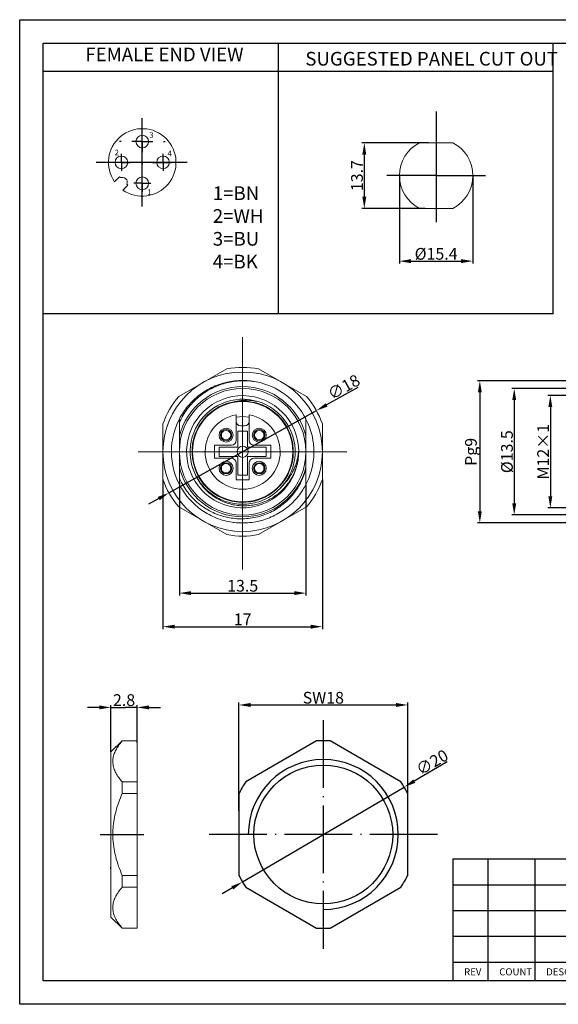
# Model space of a CAD drawing. Units: inches. Extents: x 1730 to 1878, y 1526 to 1631.
# Drawn here: x 1730 to 1787, y 1526 to 1631 of the extents above; entities that cross this region are included whole.
import ezdxf

# ---------------------------------------------------------------- set-up
doc = ezdxf.new("R2010")
doc.units = ezdxf.units.IN
doc.header["$MEASUREMENT"] = 0
doc.linetypes.add('ACAD_ISO04W100', pattern=[30, 24, -3, 0, -3])
doc.linetypes.add('CENTERX2', pattern=[20.32, 12.7, -2.54, 2.54, -2.54])
for name, color, linetype, lineweight in [('A1', 7, 'Continuous', 30), ('A7', 7, 'Continuous', 25), ('粗实线', 7, 'Continuous', 15)]:
    doc.layers.add(name, color=color, linetype=linetype, lineweight=lineweight)
for name, color, linetype in [('A2', 1, 'ACAD_ISO04W100'), ('A3', 3, 'Continuous'), ('A4', 2, 'Continuous'), ('A6', 1, 'Continuous'), ('FORMAT', 7, 'Continuous'), ('中心线', 1, 'CENTERX2'), ('标题框层', 2, 'Continuous')]:
    doc.layers.add(name, color=color, linetype=linetype)
doc.styles.add('样式', font='isocp.shx', dxfattribs={"bigfont": 'gbcbig.shx'})
doc.dimstyles.get("Standard").update_dxf_attribs({"dimtxt": 2.5, "dimasz": 2.5, "dimexe": 0.5, "dimexo": 0, "dimgap": 0.3, "dimtad": 1, "dimdec": 3, "dimdsep": 46, "dimtxsty": '样式', "dimcen": 0.09, "dimclrd": 256, "dimclrt": 2, "dimadec": 0, "dimazin": 0, "dimtfac": 1, "dimtdec": 3, "dimtmove": 0, "dimatfit": 3, "dimfxl": 0, "dimtolj": 1, "dimtzin": 0, "dimarcsym": 0})

# ---------------------------------------------------------------- blocks, each defined once
blk = doc.blocks.new('标题框')
at = {"layer": '标题框层'}
for p, q in [((1826.88, 707.8), (1826.88, 655.8)), ((1826.88, 707.8), (1996.88, 707.8)), ((1841.88, 707.8), (1841.88, 655.8)), ((1861.88, 707.8), (1861.88, 655.8)), ((1826.88, 696.8), (1996.88, 696.8)), ((1826.88, 685.8), (1996.88, 685.8)), ((1826.88, 674.8), (1996.88, 674.8)), ((1826.88, 663.8), (1996.88, 663.8))]:
    blk.add_line(p, q, dxfattribs=at)
at = {"layer": 'A7', "char_height": 3, "attachment_point": 1, "style": '样式'}
for s, insert in [('REV', (1831.75, 661.16)), ('COUNT', (1846.75, 661.16)), ('DESCRIPTION  OF  REVISIONS', (1866.75, 661.16))]:
    blk.add_mtext_dynamic_manual_height_columns(s, width=157.076, gutter_width=17.5, heights=[0], dxfattribs=dict(at, insert=insert))
at = {"layer": 'A7', "style": '样式'}
for tag, p in [('2017.5.30', (2062.66, 696.73)), ('FEK41-P/T539', (2149.89, 690.74)), ('1:1', (2067.24, 684))]:
    blk.add_attdef(tag, p, '', height=4.55, dxfattribs=at)
blk = doc.blocks.new('*D19')
at = {"layer": 'A3', "color": 0, "lineweight": -2}
for p, q in [((1770.17, 1614.51), (1770.17, 1605.2)), ((1778.01, 1614.57), (1778.01, 1605.2))]:
    blk.add_line(p, q, dxfattribs=at)
at = {"layer": 'A3', "color": 7, "lineweight": -2}
blk.add_line((1771.42, 1605.45), (1776.76, 1605.45), dxfattribs=at)
at = {"layer": 'A3', "color": 7}
for points in [[(1771.42, 1605.66), (1771.42, 1605.24), (1770.17, 1605.45)], [(1776.76, 1605.66), (1776.76, 1605.24), (1778.01, 1605.45)]]:
    blk.add_solid(points, dxfattribs=at)
at = {"layer": 'Defpoints', "color": 0}
for p in [(1770.17, 1614.51), (1778.01, 1614.57), (1778.01, 1605.45)]:
    blk.add_point(p, dxfattribs=at)
at = {"layer": 'A3', "color": 7, "lineweight": 9, "insert": (1774.09, 1606.23), "char_height": 1.25, "attachment_point": 5, "style": '样式'}
blk.add_mtext('\\A1;%%C15.4', dxfattribs=at)
blk = doc.blocks.new('*D20')
at = {"layer": 'A3', "color": 0, "lineweight": -2}
for p, q in [((1773.27, 1618.07), (1766.18, 1618.07)), ((1772.92, 1611.07), (1766.18, 1611.07))]:
    blk.add_line(p, q, dxfattribs=at)
at = {"layer": 'A3', "color": 7, "lineweight": -2}
blk.add_line((1766.43, 1616.82), (1766.43, 1612.32), dxfattribs=at)
at = {"layer": 'A3', "color": 7}
for points in [[(1766.22, 1616.82), (1766.64, 1616.82), (1766.43, 1618.07)], [(1766.22, 1612.32), (1766.64, 1612.32), (1766.43, 1611.07)]]:
    blk.add_solid(points, dxfattribs=at)
at = {"layer": 'Defpoints', "color": 0}
for p in [(1773.27, 1618.07), (1766.43, 1611.07), (1772.92, 1611.07)]:
    blk.add_point(p, dxfattribs=at)
at = {"layer": 'A3', "color": 7, "lineweight": 9, "insert": (1765.65, 1614.57), "char_height": 1.25, "attachment_point": 5, "rotation": 90, "style": '样式'}
blk.add_mtext('\\A1;13.7', dxfattribs=at)
blk = doc.blocks.new('SW_CENTERMARKSYMBOL_0')
at = {"layer": 'FORMAT', "color": 0}
for p, q in [((0, 5), (0, 5.4)), ((0, 0), (0, 2.5)), ((-5, 0), (-5.4, 0)), ((0, 0), (-2.5, 0)), ((0, 0), (0, -2.5)), ((0, 0), (2.5, 0)), ((5, 0), (5.4, 0)), ((0, -5), (0, -5.4))]:
    blk.add_line(p, q, dxfattribs=at)
blk = doc.blocks.new('SW_CENTERMARKSYMBOL_2')
at = {"layer": '中心线', "color": 0}
for p, q in [((-1, 0), (-2, 0)), ((0, 0), (-1, 0)), ((0, 1), (0, 2)), ((0, 0), (0, 1)), ((0, 0), (0, -1)), ((0, 0), (1, 0)), ((1, 0), (2, 0)), ((0, -1), (0, -2))]:
    blk.add_line(p, q, dxfattribs=at)
blk = doc.blocks.new('SW_CENTERMARKSYMBOL_3')
at = {"layer": '中心线', "color": 0}
for p, q in [((-1, 0), (-2, 0)), ((0, 0), (-1, 0)), ((0, 1), (0, 2)), ((0, 0), (0, 1)), ((0, 0), (0, -1)), ((0, 0), (1, 0)), ((1, 0), (2, 0)), ((0, -1), (0, -2))]:
    blk.add_line(p, q, dxfattribs=at)
blk = doc.blocks.new('SW_CENTERMARKSYMBOL_4')
at = {"layer": '中心线', "color": 0}
for p, q in [((-1, 0), (-2, 0)), ((0, 0), (-1, 0)), ((0, 1), (0, 2)), ((0, 0), (0, 1)), ((0, 0), (0, -1)), ((0, 0), (1, 0)), ((1, 0), (2, 0)), ((0, -1), (0, -2))]:
    blk.add_line(p, q, dxfattribs=at)
blk = doc.blocks.new('*D24')
at = {"layer": 'A3', "color": 0, "lineweight": -2}
for p, q in [((1792.08, 1591.13), (1786.02, 1591.13)), ((1792.08, 1579.13), (1786.02, 1579.13))]:
    blk.add_line(p, q, dxfattribs=at)
at = {"layer": 'A3', "color": 7, "lineweight": -2}
blk.add_line((1786.27, 1589.88), (1786.27, 1580.38), dxfattribs=at)
at = {"layer": 'A3', "color": 7}
for points in [[(1786.06, 1589.88), (1786.48, 1589.88), (1786.27, 1591.13)], [(1786.06, 1580.38), (1786.48, 1580.38), (1786.27, 1579.13)]]:
    blk.add_solid(points, dxfattribs=at)
at = {"layer": 'Defpoints', "color": 0}
for p in [(1792.08, 1591.13), (1786.27, 1579.13), (1792.08, 1579.13)]:
    blk.add_point(p, dxfattribs=at)
at = {"layer": 'A3', "color": 7, "lineweight": 9, "insert": (1785.5, 1585.13), "char_height": 1.25, "attachment_point": 5, "rotation": 90, "style": '样式'}
blk.add_mtext('\\A1;M12×1', dxfattribs=at)
blk = doc.blocks.new('*D27')
at = {"layer": 'A3', "color": 0, "lineweight": -2}
for p, q in [((1792.38, 1591.88), (1782.17, 1591.88)), ((1792.38, 1578.38), (1782.17, 1578.38))]:
    blk.add_line(p, q, dxfattribs=at)
at = {"layer": 'A3', "color": 7, "lineweight": -2}
blk.add_line((1782.42, 1590.63), (1782.42, 1579.63), dxfattribs=at)
at = {"layer": 'A3', "color": 7}
for points in [[(1782.21, 1590.63), (1782.63, 1590.63), (1782.42, 1591.88)], [(1782.21, 1579.63), (1782.63, 1579.63), (1782.42, 1578.38)]]:
    blk.add_solid(points, dxfattribs=at)
at = {"layer": 'Defpoints', "color": 0}
for p in [(1792.38, 1591.88), (1782.42, 1578.38), (1792.38, 1578.38)]:
    blk.add_point(p, dxfattribs=at)
at = {"layer": 'A3', "color": 7, "lineweight": 9, "insert": (1781.64, 1585.13), "char_height": 1.25, "attachment_point": 5, "rotation": 90, "style": '样式'}
blk.add_mtext('\\A1;%%C13.5', dxfattribs=at)
blk = doc.blocks.new('*D25')
at = {"layer": 'A3', "color": 0, "lineweight": -2}
for p, q in [((1798.71, 1592.7), (1778.5, 1592.7)), ((1799.08, 1577.53), (1778.5, 1577.53))]:
    blk.add_line(p, q, dxfattribs=at)
at = {"layer": 'A3', "color": 7, "lineweight": -2}
blk.add_line((1778.75, 1591.45), (1778.75, 1578.78), dxfattribs=at)
at = {"layer": 'A3', "color": 7}
for points in [[(1778.54, 1591.45), (1778.96, 1591.45), (1778.75, 1592.7)], [(1778.54, 1578.78), (1778.96, 1578.78), (1778.75, 1577.53)]]:
    blk.add_solid(points, dxfattribs=at)
at = {"layer": 'Defpoints', "color": 0}
for p in [(1798.71, 1592.7), (1778.75, 1577.53), (1799.08, 1577.53)]:
    blk.add_point(p, dxfattribs=at)
at = {"layer": 'A3', "color": 7, "lineweight": 9, "insert": (1777.8, 1585.11), "char_height": 1.25, "attachment_point": 5, "rotation": 90, "style": '样式'}
blk.add_mtext('\\A1;Pg9', dxfattribs=at)
blk = doc.blocks.new('*D26')
at = {"layer": 'A3', "color": 0, "lineweight": -2}
for p, q in [((1746.71, 1581.81), (1746.71, 1569.8)), ((1760.21, 1581.63), (1760.21, 1569.8))]:
    blk.add_line(p, q, dxfattribs=at)
at = {"layer": 'A3', "color": 7, "lineweight": -2}
blk.add_line((1747.96, 1570.05), (1758.96, 1570.05), dxfattribs=at)
at = {"layer": 'A3', "color": 7}
for points in [[(1747.96, 1570.26), (1747.96, 1569.84), (1746.71, 1570.05)], [(1758.96, 1570.26), (1758.96, 1569.84), (1760.21, 1570.05)]]:
    blk.add_solid(points, dxfattribs=at)
at = {"layer": 'Defpoints', "color": 0}
for p in [(1746.71, 1581.81), (1760.21, 1581.63), (1760.21, 1570.05)]:
    blk.add_point(p, dxfattribs=at)
at = {"layer": 'A3', "color": 7, "lineweight": 9, "insert": (1753.46, 1570.83), "char_height": 1.25, "attachment_point": 5, "style": '样式'}
blk.add_mtext('\\A1;13.5', dxfattribs=at)
blk = doc.blocks.new('*D29')
at = {"layer": 'A3', "color": 0, "lineweight": -2}
for p, q in [((1753.06, 1546.82), (1753.06, 1558.37)), ((1771.06, 1546.82), (1771.06, 1558.37))]:
    blk.add_line(p, q, dxfattribs=at)
at = {"layer": 'A3', "color": 7, "lineweight": -2}
blk.add_line((1754.31, 1558.12), (1769.81, 1558.12), dxfattribs=at)
at = {"layer": 'A3', "color": 7}
for points in [[(1754.31, 1558.33), (1754.31, 1557.91), (1753.06, 1558.12)], [(1769.81, 1558.33), (1769.81, 1557.91), (1771.06, 1558.12)]]:
    blk.add_solid(points, dxfattribs=at)
at = {"layer": 'Defpoints', "color": 0}
for p in [(1771.06, 1558.12), (1753.06, 1546.82), (1771.06, 1546.82)]:
    blk.add_point(p, dxfattribs=at)
at = {"layer": 'A3', "color": 7, "lineweight": 9, "insert": (1762.06, 1558.89), "char_height": 1.25, "attachment_point": 5, "style": '样式'}
blk.add_mtext('\\A1;SW18', dxfattribs=at)
blk = doc.blocks.new('*D30')
at = {"layer": 'A3', "color": 7, "lineweight": -2}
for p, q in [((1775.26, 1552.05), (1771.76, 1550)), ((1753.43, 1539.25), (1770.69, 1549.37)), ((1752.36, 1538.62), (1751.28, 1537.98))]:
    blk.add_line(p, q, dxfattribs=at)
at = {"layer": 'A3', "color": 7}
for points in [[(1771.66, 1550.18), (1771.87, 1549.82), (1770.69, 1549.37)], [(1752.25, 1538.79), (1752.46, 1538.44), (1753.43, 1539.25)]]:
    blk.add_solid(points, dxfattribs=at)
at = {"layer": 'Defpoints', "color": 0}
for p in [(1770.69, 1549.37), (1753.43, 1539.25)]:
    blk.add_point(p, dxfattribs=at)
at = {"layer": 'A3', "color": 7, "lineweight": 9, "insert": (1773.66, 1552.01), "char_height": 1.25, "attachment_point": 5, "rotation": 30.3911, "style": '样式'}
blk.add_mtext('\\A1;∅20', dxfattribs=at)
blk = doc.blocks.new('*D31')
at = {"layer": 'A3', "color": 7, "lineweight": -2}
for p, q in [((1738.16, 1557.86), (1736.91, 1557.86)), ((1739.41, 1557.86), (1740.66, 1557.86)), ((1740.66, 1557.86), (1740.96, 1557.86)), ((1742.21, 1557.86), (1740.96, 1557.86)), ((1743.46, 1557.86), (1744.71, 1557.86))]:
    blk.add_line(p, q, dxfattribs=at)
at = {"layer": 'A3', "color": 0, "lineweight": -2}
for p, q in [((1739.41, 1553.11), (1739.41, 1558.11)), ((1742.21, 1554.08), (1742.21, 1558.11))]:
    blk.add_line(p, q, dxfattribs=at)
at = {"layer": 'A3', "color": 7}
for points in [[(1738.16, 1558.07), (1738.16, 1557.65), (1739.41, 1557.86)], [(1743.46, 1558.07), (1743.46, 1557.65), (1742.21, 1557.86)]]:
    blk.add_solid(points, dxfattribs=at)
at = {"layer": 'Defpoints', "color": 0}
for p in [(1742.21, 1557.86), (1742.21, 1554.08), (1739.41, 1553.11)]:
    blk.add_point(p, dxfattribs=at)
at = {"layer": 'A3', "color": 7, "lineweight": 9, "insert": (1740.81, 1558.64), "char_height": 1.25, "attachment_point": 5, "style": '样式'}
blk.add_mtext('\\A1;2.8', dxfattribs=at)
blk = doc.blocks.new('*D32')
at = {"layer": 'A3', "color": 7, "lineweight": -2}
for p, q in [((1765.73, 1591.97), (1762.41, 1590.12)), ((1745.6, 1580.74), (1761.32, 1589.51)), ((1744.51, 1580.13), (1743.42, 1579.52))]:
    blk.add_line(p, q, dxfattribs=at)
at = {"layer": 'A3', "color": 7}
for points in [[(1762.31, 1590.3), (1762.51, 1589.94), (1761.32, 1589.51)], [(1744.41, 1580.31), (1744.61, 1579.95), (1745.6, 1580.74)]]:
    blk.add_solid(points, dxfattribs=at)
at = {"layer": 'Defpoints', "color": 0}
for p in [(1761.32, 1589.51), (1745.6, 1580.74)]:
    blk.add_point(p, dxfattribs=at)
at = {"layer": 'A3', "color": 7, "lineweight": 9, "insert": (1764.24, 1592.03), "char_height": 1.25, "attachment_point": 5, "rotation": 29.1654, "style": '样式'}
blk.add_mtext('\\A1;∅18', dxfattribs=at)
blk = doc.blocks.new('*D33')
at = {"layer": 'A3', "color": 0, "lineweight": -2}
for p, q in [((1744.96, 1582.17), (1744.96, 1566.22)), ((1761.96, 1582.17), (1761.96, 1566.22))]:
    blk.add_line(p, q, dxfattribs=at)
at = {"layer": 'A3', "color": 7, "lineweight": -2}
blk.add_line((1746.21, 1566.47), (1760.71, 1566.47), dxfattribs=at)
at = {"layer": 'A3', "color": 7}
for points in [[(1746.21, 1566.68), (1746.21, 1566.26), (1744.96, 1566.47)], [(1760.71, 1566.68), (1760.71, 1566.26), (1761.96, 1566.47)]]:
    blk.add_solid(points, dxfattribs=at)
at = {"layer": 'Defpoints', "color": 0}
for p in [(1744.96, 1582.17), (1761.96, 1582.17), (1761.96, 1566.47)]:
    blk.add_point(p, dxfattribs=at)
at = {"layer": 'A3', "color": 7, "lineweight": 9, "insert": (1753.46, 1567.25), "char_height": 1.25, "attachment_point": 5, "style": '样式'}
blk.add_mtext('\\A1;17', dxfattribs=at)

msp = doc.modelspace()

# ---------------------------------------------------------------- linework, layer by layer
at = {"lineweight": 9}
for p, q in [((1751.7696, 1593.966), (1746.6461, 1591.0079)), ((1760.2696, 1591.0079), (1755.1461, 1593.966)), ((1752.7578, 1588.7589), (1752.7578, 1586.3257)), ((1754.1578, 1586.3257), (1754.1578, 1588.7589)), ((1744.9578, 1588.0838), (1744.9578, 1582.1677)), ((1746.7078, 1588.6182), (1746.7078, 1588.2512)), ((1753.6578, 1587.8757), (1753.2578, 1587.8757)), ((1761.9578, 1582.1677), (1761.9578, 1588.0838)), ((1746.7078, 1586.7599), (1746.7078, 1585.1257)), ((1751.1171, 1586.7435), (1751.2131, 1586.7435)), ((1751.2131, 1587.0435), (1751.1215, 1587.0435)), ((1752.2694, 1587.0435), (1752.167, 1587.0435)), ((1752.167, 1586.7435), (1752.2596, 1586.7435)), ((1753.9578, 1587.3257), (1752.9578, 1587.3257)), ((1752.9578, 1587.3257), (1752.9578, 1585.6257)), ((1753.9578, 1585.6257), (1753.9578, 1587.3257)), ((1754.6527, 1586.7435), (1754.7486, 1586.7435)), ((1754.7486, 1587.0435), (1754.657, 1587.0435)), ((1755.805, 1587.0435), (1755.7026, 1587.0435)), ((1755.7026, 1586.7435), (1755.7951, 1586.7435)), ((1760.2078, 1585.1257), (1760.2078, 1586.7599)), ((1752.2578, 1585.8257), (1750.4578, 1585.8257)), ((1750.4578, 1585.8257), (1750.4578, 1584.4257)), ((1752.9578, 1585.6257), (1750.9578, 1585.6257)), ((1750.9578, 1585.6257), (1750.9578, 1584.6257)), ((1755.9578, 1585.6257), (1753.9578, 1585.6257)), ((1756.4578, 1585.8257), (1754.6578, 1585.8257)), ((1755.9578, 1584.6257), (1755.9578, 1585.6257)), ((1756.4578, 1584.4257), (1756.4578, 1585.8257)), ((1746.7078, 1585.1257), (1746.7078, 1583.4915)), ((1750.9578, 1584.6257), (1752.9578, 1584.6257)), ((1752.9578, 1584.6257), (1752.9578, 1582.6257)), ((1753.9578, 1584.6257), (1755.9578, 1584.6257)), ((1753.9578, 1582.6257), (1753.9578, 1584.6257)), ((1758.8578, 1585.1257), (1759.0578, 1585.1257)), ((1759.4378, 1585.1257), (1759.4105, 1585.1257)), ((1759.4578, 1585.1257), (1759.4292, 1584.8047)), ((1759.4578, 1585.1257), (1759.4378, 1585.1257)), ((1760.2078, 1583.4915), (1760.2078, 1585.1257)), ((1750.4578, 1584.4257), (1752.2578, 1584.4257)), ((1751.2131, 1583.508), (1751.1215, 1583.508)), ((1752.2694, 1583.508), (1752.167, 1583.508)), ((1752.7578, 1583.9257), (1752.7578, 1582.1257)), ((1754.1578, 1582.1257), (1754.1578, 1583.9257)), ((1754.7486, 1583.508), (1754.657, 1583.508)), ((1754.6578, 1584.4257), (1756.4578, 1584.4257)), ((1755.805, 1583.508), (1755.7026, 1583.508)), ((1760.2078, 1583.4915), (1760.2078, 1583.3529)), ((1748.1358, 1583.387), (1748.4375, 1582.6585)), ((1751.1171, 1583.208), (1751.2131, 1583.208)), ((1752.167, 1583.208), (1752.2596, 1583.208)), ((1752.9578, 1582.6257), (1753.9578, 1582.6257)), ((1754.6527, 1583.208), (1754.7486, 1583.208)), ((1755.7026, 1583.208), (1755.7951, 1583.208)), ((1746.7078, 1582.2757), (1746.7078, 1581.6332)), ((1752.7578, 1582.1257), (1754.1578, 1582.1257)), ((1757.4176, 1581.1659), (1757.9247, 1581.7584)), ((1746.6461, 1579.2435), (1751.7696, 1576.2855)), ((1755.1461, 1576.2855), (1760.2696, 1579.2435)), ((1758.1772, 1579.1714), (1758.2026, 1579.1888)), ((1740.6096, 1554.3066), (1739.4096, 1553.1066)), ((1742.2096, 1554.3066), (1740.6096, 1554.3066)), ((1740.6096, 1554.3066), (1740.6096, 1554.2802)), ((1742.2096, 1554.2802), (1740.6096, 1554.2802)), ((1742.2096, 1554.3066), (1742.2096, 1554.2802)), ((1742.2096, 1554.2802), (1742.2096, 1549.9213)), ((1739.4096, 1535.5066), (1739.4096, 1553.1066)), ((1740.6096, 1549.9213), (1740.6096, 1548.6655)), ((1740.6096, 1549.9213), (1742.2096, 1549.9213)), ((1742.2096, 1549.9213), (1742.2096, 1548.6655)), ((1742.2096, 1548.6655), (1740.6096, 1548.6655)), ((1742.2096, 1548.6655), (1742.2096, 1539.9477)), ((1739.4096, 1540.8141), (1739.3769, 1540.8141)), ((1740.6096, 1539.9477), (1742.2096, 1539.9477)), ((1740.6096, 1539.9477), (1740.6096, 1538.6918)), ((1742.2096, 1539.9477), (1742.2096, 1538.6918)), ((1742.2096, 1538.6918), (1740.6096, 1538.6918)), ((1742.2096, 1538.6918), (1742.2096, 1534.3329)), ((1739.4096, 1535.5066), (1740.6096, 1534.3066)), ((1740.6096, 1534.3329), (1740.6096, 1534.3066)), ((1740.6096, 1534.3329), (1742.2096, 1534.3329)), ((1740.6096, 1534.3066), (1742.2096, 1534.3066)), ((1742.2096, 1534.3329), (1742.2096, 1534.3066))]:
    msp.add_line(p, q, dxfattribs=at)
at = {"lineweight": 9, "flags": 128}
for points in [[(1753.4578, 1577.5257), (1752.9156, 1577.5451), (1752.438, 1577.5945)], [(1754.0225, 1577.5467), (1754, 1577.5451), (1753.4578, 1577.5257)]]:
    msp.add_lwpolyline(points, dxfattribs=at)
at = {"lineweight": 9}
for centre, radius in [((1753.4578, 1585.1257), 8.5), ((1753.4578, 1585.1257), 6.75), ((1753.4578, 1585.1257), 5.35), ((1751.69, 1586.8935), 0.75), ((1755.2256, 1586.8935), 0.75), ((1751.69, 1586.8935), 0.6), ((1755.2256, 1586.8935), 0.6), ((1753.4578, 1585.1257), 0.6), ((1751.69, 1583.358), 0.75), ((1751.69, 1583.358), 0.6), ((1755.2256, 1583.358), 0.75), ((1755.2256, 1583.358), 0.6)]:
    msp.add_circle(centre, radius, dxfattribs=at)
for centre, radius, start, end in [((1753.4578, 1585.1257), 9, 79.188136, 100.811864), ((1753.4578, 1585.1257), 6.945, 13.60944, 166.39056), ((1753.4578, 1585.1257), 7.6, 27.357326, 79.125379), ((1753.4578, 1585.1257), 9, 139.188136, 160.811864), ((1753.4578, 1585.1257), 5.98, 0, 356.923045), ((1753.4578, 1585.1257), 9, 19.188136, 40.811864), ((1753.4578, 1585.1257), 5.6, 322.156208, 203.976808), ((1753.4578, 1585.1257), 5.4, 101.430285, 0), ((1753.4578, 1585.1257), 7.6, 149.946816, 210.444723), ((1753.4578, 1585.1257), 4, 100.078658, 79.921342), ((1753.4578, 1585.1257), 3.75, 79.241682, 100.758318), ((1753.2578, 1588.3757), 0.5, 180, 270), ((1753.6578, 1588.3757), 0.5, 270, 0), ((1753.4578, 1585.1257), 7.6, 330.834198, 27.29926), ((1751.69, 1586.8935), 0.5, 162.542397, 197.457603), ((1751.69, 1586.8935), 0.5, 17.457603, 162.542397), ((1751.69, 1586.8935), 0.5, 197.457603, 342.542397), ((1751.69, 1586.8935), 0.5, 342.542397, 17.457603), ((1755.2256, 1586.8935), 0.5, 162.542397, 197.457603), ((1755.2256, 1586.8935), 0.5, 17.457603, 162.542397), ((1755.2256, 1586.8935), 0.5, 197.457603, 342.542397), ((1755.2256, 1586.8935), 0.5, 342.542397, 17.457603), ((1752.2578, 1586.3257), 0.5, 270, 0), ((1754.6578, 1586.3257), 0.5, 180, 270), ((1753.4578, 1585.1257), 6.945, 193.60944, 346.39056), ((1751.69, 1583.358), 0.5, 162.542397, 197.457603), ((1751.69, 1583.358), 0.5, 17.457603, 162.542397), ((1751.69, 1583.358), 0.5, 342.542397, 17.457603), ((1752.2578, 1583.9257), 0.5, 0, 90), ((1754.6578, 1583.9257), 0.5, 90, 180), ((1755.2256, 1583.358), 0.5, 162.542397, 197.457603), ((1755.2256, 1583.358), 0.5, 17.457603, 162.542397), ((1755.2256, 1583.358), 0.5, 342.542397, 17.457603), ((1751.69, 1583.358), 0.5, 197.457603, 342.542397), ((1755.2256, 1583.358), 0.5, 197.457603, 342.542397), ((1753.4578, 1585.1257), 9, 199.188136, 220.811864), ((1753.4578, 1585.1257), 9, 319.188136, 340.811864), ((1753.4578, 1585.1257), 9, 259.188136, 280.811864)]:
    msp.add_arc(centre, radius, start, end, dxfattribs=at)
for points, knots in [([(1746.7078, 1588.6182), (1746.8464, 1588.8661), (1747.122, 1589.3591), (1747.633, 1590.0296), (1748.2079, 1590.6427), (1748.8529, 1591.1918), (1749.5658, 1591.6726), (1750.3349, 1592.0726), (1751.146, 1592.383), (1751.983, 1592.5975), (1752.8302, 1592.7169), (1753.6785, 1592.7335), (1754.3147, 1592.6965), (1754.6609, 1592.6238), (1754.7304, 1592.6092)], [0, 0, 0, 0, 0.08879137, 0.17661184, 0.26303965, 0.35145802, 0.44116987, 0.53161939, 0.62222348, 0.71239195, 0.80155181, 0.88929836, 0.97778372, 1, 1, 1, 1]), ([(1754.8916, 1592.5892), (1754.6473, 1592.6246), (1754.1582, 1592.6954), (1753.416, 1592.7109), (1752.6763, 1592.6597), (1751.9451, 1592.5332), (1751.2298, 1592.3365), (1750.5045, 1592.0584), (1749.7815, 1591.6877), (1749.0753, 1591.2199), (1748.4251, 1590.6765), (1747.8415, 1590.0617), (1747.3317, 1589.385), (1746.959, 1588.7611), (1746.7747, 1588.3591), (1746.7078, 1588.2132)], [0, 0, 0, 0, 0.074002918, 0.14818051, 0.222178332, 0.296202286, 0.370406862, 0.444430508, 0.528893908, 0.613626735, 0.69808986, 0.782588475, 0.867360911, 0.951855009, 1, 1, 1, 1]), ([(1752.3877, 1590.4186), (1752.5383, 1590.4564), (1752.9742, 1590.5658), (1753.7259, 1590.6347), (1754.5291, 1590.5937), (1755.0236, 1590.4843), (1755.2231, 1590.4402)], [0, 0, 0, 0, 0.16243427, 0.47021258, 0.78631707, 1, 1, 1, 1]), ([(1758.8578, 1585.1257), (1758.8453, 1585.405), (1758.8199, 1585.9687), (1758.6146, 1586.7981), (1758.2883, 1587.5907), (1757.8412, 1588.3171), (1757.2916, 1588.9594), (1756.6491, 1589.5092), (1755.9228, 1589.9558), (1755.1302, 1590.284), (1754.3008, 1590.4822), (1753.5588, 1590.5386), (1752.92, 1590.5102), (1752.566, 1590.4493), (1752.3877, 1590.4186)], [0, 0, 0, 0, 0.08762114, 0.17689397, 0.26673134, 0.35600434, 0.44362553, 0.5312465, 0.6205194, 0.71035687, 0.7996297, 0.88725116, 0.94320879, 1, 1, 1, 1]), ([(1752.7578, 1589.064), (1752.7578, 1589.064), (1752.7578, 1589.064), (1752.7578, 1589.0523), (1752.7578, 1589.0028), (1752.7578, 1588.9265), (1752.7578, 1588.8408), (1752.7578, 1588.7829), (1752.7578, 1588.7589)], [0, 0, 0, 0, 0.002109542, 0.212003537, 0.42185837, 0.633558291, 0.848398799, 1, 1, 1, 1]), ([(1754.1578, 1588.7589), (1754.1578, 1588.7931), (1754.1578, 1588.8622), (1754.1578, 1588.9546), (1754.1578, 1589.0239), (1754.1578, 1589.0592), (1754.1578, 1589.0627), (1754.1578, 1589.064)], [0, 0, 0, 0, 0.21610371, 0.43623249, 0.65366528, 0.86756076, 1, 1, 1, 1]), ([(1746.7078, 1586.7599), (1746.7078, 1587.1436), (1746.7078, 1587.6339), (1746.7078, 1588.1096), (1746.7078, 1588.2132)], [0, 0, 0, 0, 0.78240921, 1, 1, 1, 1]), ([(1760.2078, 1588.6182), (1760.2078, 1588.3155), (1760.2078, 1587.708), (1760.2078, 1587.0767), (1760.2078, 1586.7599)], [0, 0, 0, 0, 0.49825855, 1, 1, 1, 1]), ([(1759.4292, 1584.8047), (1759.4048, 1584.5839), (1759.3559, 1584.1414), (1759.1893, 1583.4938), (1758.9572, 1582.8676), (1758.6533, 1582.2725), (1758.2856, 1581.7149), (1757.8582, 1581.2012), (1757.3743, 1580.7402), (1756.8415, 1580.3365), (1756.2695, 1579.9975), (1755.6652, 1579.7289), (1755.0383, 1579.5303), (1754.3938, 1579.4028), (1753.7395, 1579.3503), (1753.0842, 1579.3711), (1752.4374, 1579.4652), (1751.8083, 1579.6338), (1751.204, 1579.8708), (1750.6318, 1580.1732), (1750.1001, 1580.5383), (1749.6134, 1580.9586), (1749.1367, 1581.4765), (1748.6898, 1582.101), (1748.4573, 1582.6004), (1748.341, 1582.8501)], [0, 0, 0, 0, 0.0431012, 0.08633986, 0.12944099, 0.17254221, 0.21578091, 0.25888212, 0.30200667, 0.34527158, 0.38839256, 0.43082507, 0.47339372, 0.51582615, 0.55812841, 0.60056545, 0.64286154, 0.68474432, 0.72676333, 0.76864625, 0.81012881, 0.85174278, 0.89322126, 0.94661059, 1, 1, 1, 1]), ([(1757.8801, 1581.6901), (1757.9862, 1581.8087), (1758.1986, 1582.0461), (1758.4808, 1582.4378), (1758.7334, 1582.8543), (1758.9473, 1583.2882), (1759.1213, 1583.7308), (1759.2569, 1584.1826), (1759.3584, 1584.6481), (1759.3931, 1584.9665), (1759.4105, 1585.1257)], [0, 0, 0, 0, 0.12463394, 0.24926795, 0.3775225, 0.5057773, 0.6276444, 0.74951137, 0.87475573, 1, 1, 1, 1]), ([(1746.7078, 1582.3137), (1746.7078, 1582.5075), (1746.7078, 1582.8955), (1746.7078, 1583.2927), (1746.7078, 1583.4915)], [0, 0, 0, 0, 0.49917584, 1, 1, 1, 1]), ([(1746.7078, 1582.3137), (1746.8448, 1582.0304), (1747.101, 1581.5002), (1747.5941, 1580.7891), (1748.1303, 1580.1645), (1748.7339, 1579.605), (1749.3974, 1579.1196), (1750.1105, 1578.7122), (1750.862, 1578.3886), (1751.6427, 1578.155), (1752.4413, 1578.01), (1753.2513, 1577.9543), (1754.0625, 1577.9926), (1754.8643, 1578.1219), (1755.6429, 1578.3396), (1756.3875, 1578.6447), (1757.0903, 1579.0288), (1757.746, 1579.4884), (1758.3443, 1580.0202), (1758.8792, 1580.6151), (1759.336, 1581.2545), (1759.7083, 1581.929), (1760.0069, 1582.6246), (1760.1409, 1583.1104), (1760.2078, 1583.3529)], [0, 0, 0, 0, 0.05301105, 0.09917231, 0.1454801, 0.19163793, 0.23766628, 0.28384482, 0.32987327, 0.37536808, 0.421008, 0.4665031, 0.51201967, 0.55768472, 0.60319968, 0.64809097, 0.69312584, 0.73801715, 0.78286136, 0.82784883, 0.87268823, 0.91508398, 0.95760417, 1, 1, 1, 1]), ([(1748.5103, 1582.514), (1748.6443, 1582.2796), (1748.9221, 1581.7935), (1749.4839, 1581.151), (1750.1478, 1580.5797), (1750.9017, 1580.1169), (1751.7235, 1579.7763), (1752.5836, 1579.5712), (1753.4578, 1579.5032), (1754.332, 1579.5711), (1755.192, 1579.7764), (1756.0144, 1580.1166), (1756.7662, 1580.5808), (1757.3946, 1581.1103), (1757.7303, 1581.5112), (1757.8801, 1581.6901)], [0, 0, 0, 0, 0.07242705, 0.15016925, 0.22791162, 0.3071192, 0.38682739, 0.46603482, 0.5437771, 0.62151971, 0.70072714, 0.78043532, 0.8596429, 0.93738527, 1, 1, 1, 1]), ([(1760.2078, 1581.6332), (1760.2078, 1581.8029), (1760.2078, 1582.1901), (1760.2078, 1582.75), (1760.2078, 1583.146), (1760.2078, 1583.3149)], [0, 0, 0, 0, 0.308970244, 0.705276679, 1, 1, 1, 1]), ([(1760.2078, 1581.6332), (1760.0992, 1581.4361), (1759.8526, 1580.9885), (1759.3858, 1580.346), (1758.817, 1579.7145), (1758.1801, 1579.1506), (1757.4782, 1578.6569), (1756.7179, 1578.2422), (1755.913, 1577.9158), (1755.0793, 1577.684), (1754.2332, 1577.5494), (1753.384, 1577.5104), (1752.5351, 1577.5659), (1751.69, 1577.7174), (1750.8601, 1577.9659), (1750.0619, 1578.3082), (1749.3109, 1578.7375), (1748.5742, 1579.2769), (1747.8726, 1579.9404), (1747.2188, 1580.7343), (1746.879, 1581.3321), (1746.7078, 1581.6332)], [0, 0, 0, 0, 0.04063635, 0.09224109, 0.14302189, 0.19388417, 0.24554631, 0.29769144, 0.34998485, 0.40208564, 0.45366088, 0.50440539, 0.55530858, 0.60699834, 0.65915713, 0.71144927, 0.76353415, 0.81507907, 0.87599361, 0.93753008, 1, 1, 1, 1]), ([(1740.6096, 1549.9213), (1740.481, 1550.0766), (1740.2237, 1550.387), (1739.9222, 1550.8743), (1739.7066, 1551.3781), (1739.6021, 1551.879), (1739.6097, 1552.365), (1739.7129, 1552.837), (1739.9137, 1553.3073), (1740.2072, 1553.793), (1740.4703, 1554.1116), (1740.6096, 1554.2802)], [0, 0, 0, 0, 0.11191604, 0.22379134, 0.33925494, 0.45467457, 0.55856443, 0.66246729, 0.77046275, 0.87849803, 1, 1, 1, 1]), ([(1740.6096, 1539.9477), (1740.4781, 1540.2651), (1740.2085, 1540.9156), (1739.9004, 1541.9372), (1739.6854, 1542.9989), (1739.5944, 1544.0263), (1739.6226, 1545.0036), (1739.7399, 1545.9216), (1739.9464, 1546.8426), (1740.2342, 1547.7607), (1740.4845, 1548.3638), (1740.6096, 1548.6655)], [0, 0, 0, 0, 0.11439885, 0.23448534, 0.35481276, 0.4747074, 0.57719554, 0.67996235, 0.78252966, 0.89124698, 1, 1, 1, 1]), ([(1739.3769, 1540.8141), (1739.378, 1540.7813), (1739.3878, 1540.494), (1739.3989, 1540.1728), (1739.4084, 1539.9149), (1739.4096, 1539.8828)], [0, 0, 0, 0, 0.10115772, 0.88825315, 1, 1, 1, 1]), ([(1740.6096, 1534.3329), (1740.481, 1534.4881), (1740.2237, 1534.7986), (1739.9222, 1535.2858), (1739.7066, 1535.7896), (1739.6021, 1536.2906), (1739.6097, 1536.7765), (1739.7129, 1537.2485), (1739.9137, 1537.7188), (1740.2072, 1538.2045), (1740.4703, 1538.5231), (1740.6096, 1538.6918)], [0, 0, 0, 0, 0.11191603, 0.22379132, 0.33925491, 0.45467456, 0.55856444, 0.66246729, 0.77046272, 0.878498, 1, 1, 1, 1])]:
    msp.add_open_spline(points, degree=3, knots=knots, dxfattribs=at)
at = {"layer": 'A1'}
for p, q in [((1732.1813, 1628.6987), (1875.6813, 1628.6987)), ((1732.1813, 1528.6987), (1732.1813, 1628.6987)), ((1875.6813, 1528.6987), (1732.1813, 1528.6987))]:
    msp.add_line(p, q, dxfattribs=at)
at = {"layer": 'A2'}
for p, q in [((1742.7499, 1611.2615), (1742.7499, 1620.7113)), ((1747.5235, 1615.9804), (1737.8399, 1615.9804)), ((1743.8389, 1615.9804), (1745.7104, 1615.9804))]:
    msp.add_line(p, q, dxfattribs=at)
at = {"layer": 'A2', "lineweight": 13}
for q in [(1753.4578, 1597.3292), (1742.3045, 1585.1257), (1753.4578, 1572.5703), (1764.5777, 1585.1257)]:
    msp.add_line((1753.4578, 1585.1257), q, dxfattribs=at)
at = {"layer": 'A2', "color": 1, "ltscale": 0.3}
for p, q in [((1762.0593, 1556.4832), (1762.0593, 1532.13)), ((1738.2656, 1544.3066), (1742.9026, 1544.3066)), ((1774.2359, 1544.3066), (1749.8827, 1544.3066))]:
    msp.add_line(p, q, dxfattribs=at)
at = {"layer": 'A6'}
for p, q in [((1729.6813, 1631.1987), (1878.1813, 1631.1987)), ((1729.6813, 1526.1987), (1729.6813, 1631.1987)), ((1878.1813, 1526.1987), (1729.6813, 1526.1987))]:
    msp.add_line(p, q, dxfattribs=at)
at = {"layer": 'A7', "lineweight": 9}
for p, q in [((1772.3179, 1618.0743), (1775.8633, 1618.0743)), ((1772.3179, 1611.0743), (1775.8633, 1611.0743))]:
    msp.add_line(p, q, dxfattribs=at)
at = {"layer": 'A7', "lineweight": 30}
for points in [[(1757.2942, 1599.8476), (1757.2942, 1628.6987)], [(1786.5777, 1599.8476), (1786.5777, 1628.6987)], [(1757.2942, 1625.6881), (1732.1813, 1625.6881)], [(1786.5777, 1625.6881), (1757.2942, 1625.6881)], [(1757.2942, 1599.8476), (1732.1813, 1599.8476)], [(1786.5777, 1599.8476), (1757.2942, 1599.8476)]]:
    msp.add_lwpolyline(points, dxfattribs=at)
at = {"layer": 'A7'}
for points in [[(1761.3342, 1554.2802), (1753.7844, 1549.9213)], [(1770.3342, 1549.9213), (1762.7844, 1554.2802)], [(1753.0593, 1548.6655), (1753.0593, 1539.9477)], [(1771.0593, 1539.9477), (1771.0593, 1548.6655)], [(1753.7844, 1538.6918), (1761.3342, 1534.3329)], [(1762.7844, 1534.3329), (1770.3342, 1538.6918)]]:
    msp.add_lwpolyline(points, dxfattribs=at)
msp.add_circle((1762.0593, 1544.3066), 7.4, dxfattribs=at)
at = {"layer": 'A7', "lineweight": 9}
for start, end in [(116.861707, 243.138293), (296.861707, 63.138293)]:
    msp.add_arc((1774.0906, 1614.5743), 3.9233, start, end, dxfattribs=at)
at = {"layer": 'A7'}
for radius, start, end in [(10, 85.841933, 94.158067), (8, 270, 180), (10, 145.841933, 154.158067), (10, 25.841933, 34.158067), (10, 205.841933, 214.158067), (10, 325.841933, 334.158067), (10, 265.841933, 274.158067)]:
    msp.add_arc((1762.0593, 1544.3066), radius, start, end, dxfattribs=at)
at = {"layer": '中心线'}
for p, q in [((1774.0906, 1621.4071), (1774.0906, 1609.6066)), ((1774.0906, 1614.5743), (1768.827, 1614.5743)), ((1774.0906, 1614.5743), (1779.3604, 1614.5743))]:
    msp.add_line(p, q, dxfattribs=at)
at = {"layer": '粗实线', "linetype": 'Continuous', "lineweight": 15}
for p, q in [((1740.3316, 1614.453), (1739.7981, 1613.9195)), ((1740.4299, 1614.3547), (1740.3316, 1614.453)), ((1740.689, 1613.0286), (1741.2225, 1613.5621)), ((1741.2225, 1613.5621), (1741.1242, 1613.6604))]:
    msp.add_line(p, q, dxfattribs=at)
for centre in [(1742.7499, 1618.2078), (1740.5225, 1615.9804), (1744.9781, 1615.9795), (1742.7499, 1613.753)]:
    msp.add_circle(centre, 0.675, dxfattribs=at)
for centre, radius, start, end in [((1742.7499, 1615.9804), 3.6, 235.078658, 214.921342), ((1740.6179, 1613.8484), 0.54, 339.624318, 110.375682)]:
    msp.add_arc(centre, radius, start, end, dxfattribs=at)

# ---------------------------------------------------------------- block references
at = {"layer": 'A2', "xscale": 0.45, "yscale": 0.45, "zscale": 0.45}
for name, p in [('SW_CENTERMARKSYMBOL_0', (1742.7499, 1618.2078)), ('SW_CENTERMARKSYMBOL_4', (1740.5225, 1615.9804)), ('SW_CENTERMARKSYMBOL_2', (1744.9781, 1615.9795)), ('SW_CENTERMARKSYMBOL_3', (1742.7499, 1613.753))]:
    msp.add_blockref(name, p, dxfattribs=at)
at = {"layer": 'A3', "xscale": 0.25, "yscale": 0.25, "zscale": 0.25}
msp.add_blockref('标题框', (1319.1367, 1364.7476), dxfattribs=at)

# ---------------------------------------------------------------- texts
at = {"layer": 'A4', "char_height": 0.6, "width": 0.229877, "attachment_point": 1, "style": '样式'}
for s, insert in [('3', (1743.4985, 1619.1955)), ('2', (1739.8073, 1617.3407)), ('4', (1745.4516, 1617.2428)), ('1', (1743.2906, 1613.1034))]:
    msp.add_mtext(s, dxfattribs=dict(at, insert=insert))
at = {"layer": 'A7', "color": 7, "attachment_point": 7, "style": '样式'}
for s, insert, char_height, width in [('FEMALE END VIEW', (1736.6819, 1626.3084), 1.4586, 20.012135), ('{\\C256;SUGGESTED PANEL CUT OUT}', (1760.1434, 1626.3084), 1.4585, 32.034981), ('1=BN\\P2=WH\\P3=BU\\P4=BK', (1750.2721, 1604.2148), 1.4586, 20.012135)]:
    msp.add_mtext(s, dxfattribs=dict(at, insert=insert, char_height=char_height, width=width))

# ---------------------------------------------------------------- dimensions: what is measured, and where the dimension line sits
at = {"layer": 'A3', "color": 7, "lineweight": 9}
for base, p1, p2, text, picture, middle in [((1766.427, 1611.0743), (1773.2686, 1618.0743), (1772.9193, 1611.0743), '13.7', '*D20', (1766.427, 1614.5743)), ((1782.4181, 1578.3757), (1792.3802, 1591.8757), (1792.3802, 1578.3757), '%%C<>', '*D27', (1782.4181, 1585.1257))]:
    dim = msp.add_linear_dim(base=base, p1=p1, p2=p2, angle=90, text=text, dimstyle='Standard', override={"dimscale": 0.5, "dimclrd": 7, "dimclrt": 7}, dxfattribs=at)
    dim.commit()
    dim.dimension.update_dxf_attribs({"geometry": picture, "text_midpoint": middle, "dimtype": 160})
dim = msp.add_linear_dim(base=(1778.0139, 1605.4513), p1=(1770.1677, 1614.515), p2=(1778.0139, 1614.5743), text='%%C15.4', dimstyle='Standard', override={"dimscale": 0.5, "dimclrd": 7, "dimclrt": 7}, dxfattribs=at)
dim.commit()
dim.dimension.update_dxf_attribs({"geometry": '*D19', "text_midpoint": (1774.0908, 1605.4513), "dimtype": 160})
for p1, p2, picture, middle in [((1745.5989, 1580.7397), (1761.3168, 1589.5117), '*D32', (1764.2355, 1592.0281)), ((1753.4334, 1539.2476), (1770.6852, 1549.3656), '*D30', (1773.6576, 1552.0074))]:
    dim = msp.add_diameter_dim_2p(p1=p1, p2=p2, dimstyle='Standard', override={"dimscale": 0.5, "dimclrd": 7, "dimclrt": 7}, dxfattribs=at)
    dim.commit()
    dim.dimension.update_dxf_attribs({"geometry": picture, "text_midpoint": middle})
for base, p1, p2, text, picture, middle in [((1778.7509, 1577.5257), (1798.7064, 1592.6979), (1799.0822, 1577.5257), 'Pg9', '*D25', (1777.797, 1585.1118)), ((1786.2718, 1579.1257), (1792.0802, 1591.1257), (1792.0802, 1579.1257), 'M<>×1', '*D24', (1785.4967, 1585.1257))]:
    dim = msp.add_linear_dim(base=base, p1=p1, p2=p2, angle=90, text=text, dimstyle='Standard', override={"dimscale": 0.5, "dimclrd": 7, "dimclrt": 7}, dxfattribs=at)
    dim.commit()
    dim.dimension.update_dxf_attribs({"geometry": picture, "text_midpoint": middle})
dim = msp.add_linear_dim(base=(1761.9578, 1566.471), p1=(1744.9578, 1582.1677), p2=(1761.9578, 1582.1677), dimstyle='Standard', override={"dimscale": 0.5, "dimclrd": 7, "dimclrt": 7}, dxfattribs=at)
dim.commit()
dim.dimension.update_dxf_attribs({"geometry": '*D33', "text_midpoint": (1753.4578, 1567.246)})
for base, p1, p2, picture, middle in [((1760.2078, 1570.0501), (1746.7078, 1581.813), (1760.2078, 1581.6332), '*D26', (1753.4578, 1570.0501)), ((1742.2096, 1557.8619), (1739.4096, 1553.1066), (1742.2096, 1554.0788), '*D31', (1740.8096, 1557.8619))]:
    dim = msp.add_linear_dim(base=base, p1=p1, p2=p2, dimstyle='Standard', override={"dimscale": 0.5, "dimclrd": 7, "dimclrt": 7}, dxfattribs=at)
    dim.commit()
    dim.dimension.update_dxf_attribs({"geometry": picture, "text_midpoint": middle, "dimtype": 160})
dim = msp.add_linear_dim(base=(1771.0593, 1558.1188), p1=(1753.0593, 1546.818), p2=(1771.0593, 1546.818), text='SW<>', dimstyle='Standard', override={"dimscale": 0.5, "dimclrd": 7, "dimclrt": 7}, dxfattribs=at)
dim.commit()
dim.dimension.update_dxf_attribs({"geometry": '*D29', "text_midpoint": (1762.0593, 1558.8938)})

doc.saveas('drawing.dxf')
